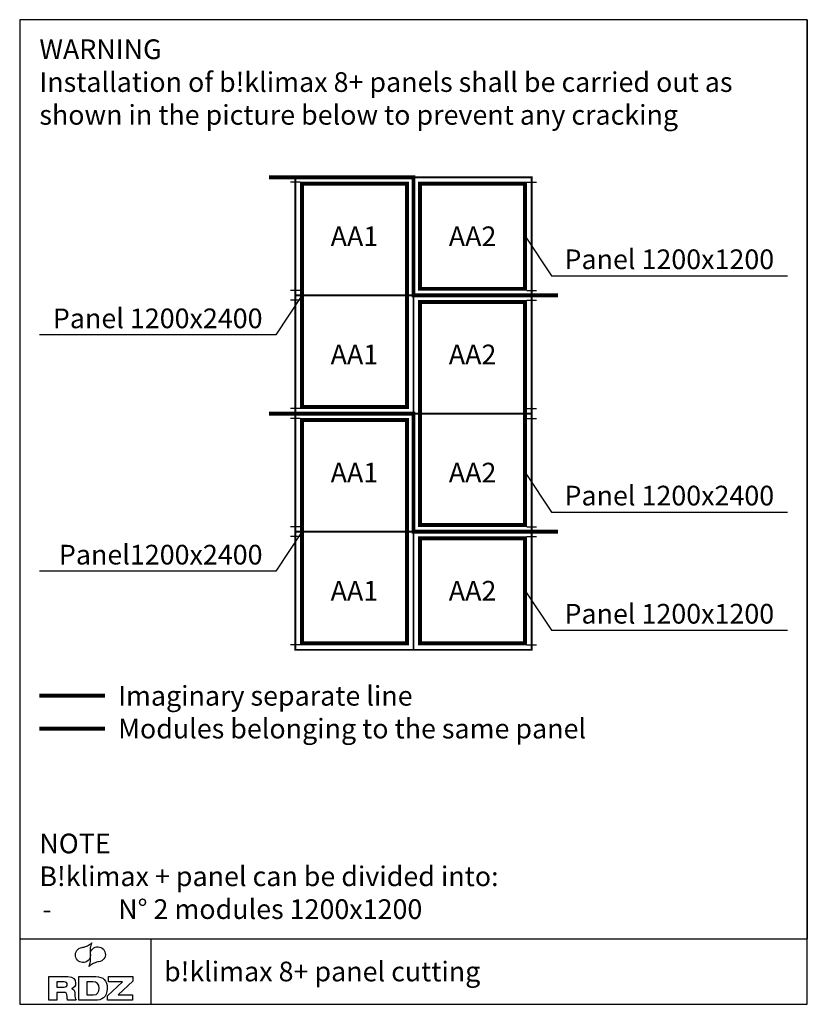
# Model space of a CAD drawing. Units: millimetres. Extents: x 0 to 6, y 0 to 7.5.
import ezdxf
from ezdxf.enums import TextEntityAlignment as Align

# ---------------------------------------------------------------- set-up
doc = ezdxf.new("R2010")
doc.units = ezdxf.units.MM
doc.linetypes.add('TRATTEGGIATA', pattern=[19.05, 12.7, -6.35])
doc.styles.add('ARIAL', font='arial.ttf')

# ---------------------------------------------------------------- blocks, each defined once
blk = doc.blocks.new('RDZ - Logo')
for p, q in [((0.4545, 0.1395), (0.4545, 0.18)), ((0.4545, 0.18), (0.64, 0.18)), ((0.64, 0.18), (0.64, 0.1442)), ((0.4467, 0.0344), (0.5598, 0.1395)), ((0.5598, 0.1395), (0.4545, 0.1395)), ((0.64, 0.1442), (0.5278, 0.0403)), ((0.4467, 0), (0.4467, 0.0344)), ((0.638, 0), (0.4467, 0)), ((0.5278, 0.0403), (0.638, 0.0403)), ((0.638, 0.0403), (0.638, 0))]:
    blk.add_line(p, q)
for points in [[(0.2028, 0.3363), (0.2, 0.3519), (0.2034, 0.3659), (0.2127, 0.3786)], [(0.2127, 0.3786), (0.2209, 0.39), (0.2344, 0.3978), (0.2529, 0.4019)], [(0.2529, 0.4019), (0.2529, 0.4019), (0.2594, 0.4029), (0.2594, 0.4029)], [(0.2594, 0.4029), (0.2737, 0.406), (0.2853, 0.41), (0.2945, 0.4149)], [(0.2945, 0.4149), (0.304, 0.4195), (0.3151, 0.4273), (0.3273, 0.4378)], [(0.3151, 0.3995), (0.3134, 0.3893), (0.3134, 0.3767), (0.3147, 0.3623)], [(0.3161, 0.3382), (0.3147, 0.3571), (0.3175, 0.3724), (0.3261, 0.3838)], [(0.3273, 0.4378), (0.3209, 0.4229), (0.3173, 0.41), (0.3151, 0.3995)], [(0.3261, 0.3838), (0.3354, 0.3964), (0.3481, 0.4038), (0.3638, 0.406)], [(0.3638, 0.406), (0.3793, 0.4085), (0.3939, 0.4048), (0.4064, 0.3956)], [(0.4064, 0.3956), (0.4193, 0.3862), (0.4268, 0.3737), (0.4295, 0.3579)], [(0.2253, 0.2986), (0.2127, 0.3079), (0.205, 0.3205), (0.2028, 0.3363)], [(0.3056, 0.3104), (0.2962, 0.2978), (0.2839, 0.2905), (0.2682, 0.2878)], [(0.3154, 0.356), (0.3173, 0.3372), (0.3139, 0.3219), (0.3056, 0.3104)], [(0.3147, 0.3623), (0.3147, 0.3623), (0.3154, 0.356), (0.3154, 0.356)], [(0.3173, 0.3319), (0.3173, 0.3319), (0.3161, 0.3382), (0.3161, 0.3382)], [(0.3166, 0.2941), (0.3183, 0.3047), (0.3183, 0.3174), (0.3173, 0.3319)], [(0.4193, 0.3152), (0.4108, 0.3042), (0.397, 0.2965), (0.3786, 0.2922)], [(0.4295, 0.3579), (0.4316, 0.3423), (0.4283, 0.328), (0.4193, 0.3152)], [(0.2682, 0.2878), (0.2527, 0.2858), (0.238, 0.2891), (0.2253, 0.2986)], [(0.3042, 0.2564), (0.3105, 0.2713), (0.3151, 0.2839), (0.3166, 0.2941)], [(0.3372, 0.2793), (0.3277, 0.2745), (0.3166, 0.2668), (0.3042, 0.2564)], [(0.3728, 0.2913), (0.3583, 0.2878), (0.3461, 0.2842), (0.3372, 0.2793)], [(0.3786, 0.2922), (0.3786, 0.2922), (0.3728, 0.2913), (0.3728, 0.2913)], [(0, 0.18), (0, 0.18), (0.1438, 0.18), (0.1438, 0.18)], [(0, 0), (0, 0), (0, 0.18), (0, 0.18)], [(0.2289, 0.18), (0.2289, 0.18), (0.3587, 0.18), (0.3587, 0.18)], [(0.2289, 0), (0.2289, 0), (0.2289, 0.18), (0.2289, 0.18)], [(0.1172, 0.1395), (0.1172, 0.1395), (0.0595, 0.1395), (0.0595, 0.1395)], [(0.0595, 0.1395), (0.0595, 0.1395), (0.0595, 0.1003), (0.0595, 0.1003)], [(0.0595, 0.1003), (0.0595, 0.1003), (0.1172, 0.1003), (0.1172, 0.1003)], [(0.1748, 0.0888), (0.1748, 0.0888), (0.1748, 0.088), (0.1748, 0.088)], [(0.1748, 0.088), (0.1863, 0.0844), (0.1952, 0.0755), (0.1967, 0.0559)], [(0.3338, 0.1395), (0.3338, 0.1395), (0.2887, 0.1395), (0.2887, 0.1395)], [(0.2887, 0.1395), (0.2887, 0.1395), (0.2887, 0.0403), (0.2887, 0.0403)], [(0.0595, 0), (0.0595, 0), (0, 0), (0, 0)], [(0.1148, 0.0599), (0.1148, 0.0599), (0.0595, 0.0599), (0.0595, 0.0599)], [(0.0595, 0.0599), (0.0595, 0.0599), (0.0595, 0), (0.0595, 0)], [(0.2083, 0), (0.2083, 0), (0.1424, 0), (0.1424, 0)], [(0.1967, 0.0559), (0.1994, 0.0207), (0.2006, 0.0092), (0.2083, 0)], [(0.3507, 0), (0.3507, 0), (0.2289, 0), (0.2289, 0)], [(0.2887, 0.0403), (0.2887, 0.0403), (0.3386, 0.0403), (0.3386, 0.0403)]]:
    blk.add_open_spline(points, degree=3)
for points, knots in [([(0.1438, 0.18), (0.1875, 0.18), (0.204, 0.1595), (0.204, 0.1299), (0.204, 0.1058), (0.1911, 0.0924), (0.1748, 0.0888)], [1, 1, 1, 1, 2, 2, 2, 3, 3, 3, 3]), ([(0.3587, 0.18), (0.4142, 0.18), (0.4443, 0.1498), (0.4443, 0.09), (0.4443, 0.0192), (0.4024, 0), (0.3507, 0)], [1, 1, 1, 1, 2, 2, 2, 3, 3, 3, 3]), ([(0.1172, 0.1003), (0.1318, 0.1003), (0.1398, 0.1078), (0.1398, 0.1199), (0.1398, 0.1321), (0.1318, 0.1395), (0.1172, 0.1395)], [1, 1, 1, 1, 2, 2, 2, 3, 3, 3, 3]), ([(0.3386, 0.0403), (0.3728, 0.0403), (0.3823, 0.0655), (0.3823, 0.09), (0.3823, 0.1235), (0.3662, 0.1395), (0.3338, 0.1395)], [1, 1, 1, 1, 2, 2, 2, 3, 3, 3, 3]), ([(0.1424, 0), (0.1395, 0.0079), (0.139, 0.0183), (0.139, 0.0266), (0.139, 0.055), (0.1296, 0.0599), (0.1148, 0.0599)], [7, 7, 7, 7, 8, 8, 8, 9, 9, 9, 9])]:
    blk.add_open_spline(points, degree=3, knots=knots)

msp = doc.modelspace()

# ---------------------------------------------------------------- linework, layer by layer
for p, q in [((6, 7.5, -17.9642), (6, 0.5, -17.9642)), ((3.85, 5.85, -17.9642), (4.05, 5.55, -17.9642)), ((4.05, 5.55, -17.9642), (5.85, 5.55, -17.9642)), ((2.15, 5.4, -17.9642), (1.95, 5.1, -17.9642)), ((1.95, 5.1, -17.9642), (0.15, 5.1, -17.9642)), ((3.85, 4.05, -17.9642), (4.05, 3.75, -17.9642)), ((4.05, 3.75, -17.9642), (5.85, 3.75, -17.9642)), ((2.15, 3.6, -17.9642), (1.95, 3.3, -17.9642)), ((1.95, 3.3, -17.9642), (0.15, 3.3, -17.9642)), ((3.85, 3.15, -17.9642), (4.05, 2.85, -17.9642)), ((4.05, 2.85, -17.9642), (5.85, 2.85, -17.9642)), ((0, 0.5, -17.9642), (6, 0.5, -17.9642)), ((1, 0.5, -17.9642), (1, 0, -17.9642))]:
    msp.add_line(p, q)
at = {"color": 105}
for p, q in [((2.1375, 6.2625, -17.9642), (2.0625, 6.2625, -17.9642)), ((3.8625, 6.2625, -17.9642), (3.9375, 6.2625, -17.9642)), ((2.1375, 5.4375, -17.9642), (2.0625, 5.4375, -17.9642)), ((3.8625, 5.4375, -17.9642), (3.9375, 5.4375, -17.9642)), ((2.1375, 5.3625, -17.9642), (2.0625, 5.3625, -17.9642)), ((3.8625, 5.3625, -17.9642), (3.9375, 5.3625, -17.9642)), ((2.1375, 4.5375, -17.9642), (2.0625, 4.5375, -17.9642)), ((3.8625, 4.5375, -17.9642), (3.9375, 4.5375, -17.9642)), ((2.1375, 4.4625, -17.9642), (2.0625, 4.4625, -17.9642)), ((3.8625, 4.4625, -17.9642), (3.9375, 4.4625, -17.9642)), ((2.1375, 3.6375, -17.9642), (2.0625, 3.6375, -17.9642)), ((3.8625, 3.6375, -17.9642), (3.9375, 3.6375, -17.9642)), ((2.1375, 3.5625, -17.9642), (2.0625, 3.5625, -17.9642)), ((3.8625, 3.5625, -17.9642), (3.9375, 3.5625, -17.9642)), ((2.1375, 2.7375, -17.9642), (2.0625, 2.7375, -17.9642)), ((3.8625, 2.7375, -17.9642), (3.9375, 2.7375, -17.9642))]:
    msp.add_line(p, q, dxfattribs=at)
at = {"elevation": -17.9642}
msp.add_lwpolyline([(0, 0), (6, 0), (6, 7.5), (0, 7.5)], close=True, dxfattribs=at)
at = {"color": 5, "const_width": 0.03, "elevation": -17.9642}
for points in [[(1.9, 6.3), (3, 6.3), (3, 5.4), (4.1, 5.4)], [(1.9, 4.5), (3, 4.5), (3, 3.6), (4.1, 3.6)], [(0.15, 2.35), (0.65, 2.35)]]:
    msp.add_lwpolyline(points, dxfattribs=at)
at = {"color": 105, "const_width": 0.015, "elevation": -17.9642}
for points in [[(2.1, 5.4), (3, 5.4), (3, 6.3), (2.1, 6.3)], [(3.9, 5.4), (3, 5.4), (3, 6.3), (3.9, 6.3)], [(2.1, 4.5), (3, 4.5), (3, 5.4), (2.1, 5.4)], [(3.9, 4.5), (3, 4.5), (3, 5.4), (3.9, 5.4)], [(2.1, 3.6), (3, 3.6), (3, 4.5), (2.1, 4.5)], [(3.9, 3.6), (3, 3.6), (3, 4.5), (3.9, 4.5)], [(2.1, 2.7), (3, 2.7), (3, 3.6), (2.1, 3.6)], [(3.9, 2.7), (3, 2.7), (3, 3.6), (3.9, 3.6)]]:
    msp.add_lwpolyline(points, close=True, dxfattribs=at)
at = {"color": 30, "linetype": 'TRATTEGGIATA', "ltscale": 0.01, "const_width": 0.03, "elevation": -17.9642}
for points in [[(2.15, 6.25), (2.95, 6.25), (2.95, 4.55), (2.15, 4.55)], [(3.05, 6.25), (3.85, 6.25), (3.85, 5.45), (3.05, 5.45)], [(3.05, 5.35), (3.85, 5.35), (3.85, 3.65), (3.05, 3.65)], [(2.15, 4.45), (2.95, 4.45), (2.95, 2.75), (2.15, 2.75)], [(3.05, 3.55), (3.85, 3.55), (3.85, 2.75), (3.05, 2.75)]]:
    msp.add_lwpolyline(points, close=True, dxfattribs=at)
msp.add_lwpolyline([(0.15, 2.1), (0.65, 2.1)], dxfattribs=at)

# ---------------------------------------------------------------- block references
msp.add_blockref('RDZ - Logo', (0.2224, 0.0311, -17.9642))

# ---------------------------------------------------------------- texts
at = {"style": 'ARIAL'}
for s, p in [('AA1', (2.55, 5.85, -17.9642)), ('AA2', (3.45, 5.85, -17.9642)), ('AA1', (2.55, 4.95, -17.9642)), ('AA2', (3.45, 4.95, -17.9642)), ('AA1', (2.55, 4.05, -17.9642)), ('AA2', (3.45, 4.05, -17.9642)), ('AA1', (2.55, 3.15, -17.9642)), ('AA2', (3.45, 3.15, -17.9642))]:
    msp.add_text(s, height=0.15, dxfattribs=at).set_placement(p, align=Align.MIDDLE_CENTER)
for s, p in [('Panel 1200x1200', (4.15, 5.6, -17.9642)), ('Panel 1200x2400', (4.15, 3.8, -17.9642)), ('Panel 1200x1200', (4.15, 2.9, -17.9642))]:
    msp.add_text(s, height=0.15, dxfattribs=at).set_placement(p)
for s, p in [('Panel 1200x2400', (1.85, 5.15, -17.9642)), ('Panel1200x2400', (1.85, 3.35, -17.9642))]:
    msp.add_text(s, height=0.15, dxfattribs=at).set_placement(p, align=Align.RIGHT)
for s, p in [('Imaginary separate line', (0.75, 2.35, -17.9642)), ('Modules belonging to the same panel', (0.75, 2.1, -17.9642)), ('b!klimax 8+ panel cutting', (1.1, 0.25, -17.9642))]:
    msp.add_text(s, height=0.15, dxfattribs=at).set_placement(p, align=Align.MIDDLE_LEFT)
at = {"char_height": 0.15, "style": 'ARIAL'}
for s, insert, width, attachment_point in [('WARNING\\PInstallation of b!klimax 8+ panels shall be carried out as shown in the picture below to prevent any cracking', (0.15, 7.35, -17.9642), 5.35, 1), ('NOTE\\PB!klimax + panel can be divided into:\\P\\pi-0.45,l0.6,t0.6;-^IN° 2 modules 1200x1200', (0.15, 0.65, -17.9642), 5.7, 7)]:
    msp.add_mtext(s, dxfattribs=dict(at, insert=insert, width=width, attachment_point=attachment_point))

doc.saveas('drawing.dxf')
